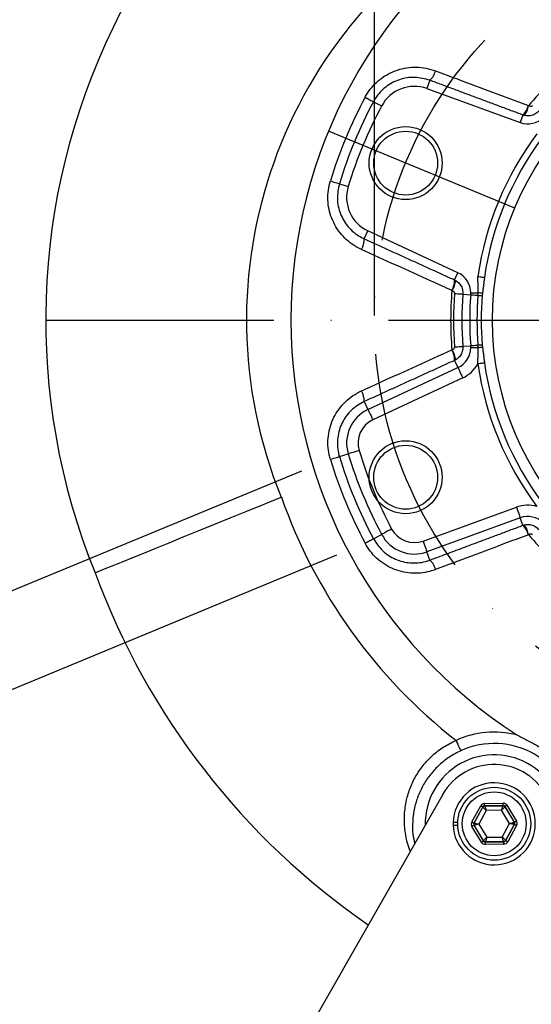
# Model space of a CAD drawing. Extents: x 0 to 9200, y 0 to 5940.
# Drawn here: x 1696 to 1809, y 1344 to 1560 of the extents above; entities that cross this region are included whole.
import ezdxf

# ---------------------------------------------------------------- set-up
doc = ezdxf.new("R2010")
doc.units = 0
doc.header["$LTSCALE"] = 5
doc.header["$MEASUREMENT"] = 0
doc.linetypes.add('GEN7', pattern=[15, 10, -2.5, 0, -2.5])
doc.layers.get('0').update_dxf_attribs({"linetype": 'CONTINUOUS'})
doc.layers.add('7', color=4, linetype='GEN7')
doc.styles.add('ISO', font='GENISO.SHX')
doc.dimstyles.new('GEN-ISO', dxfattribs={"dimtxt": 50, "dimasz": 50, "dimexe": 40, "dimexo": 1, "dimgap": 30, "dimtad": 0, "dimtih": 1, "dimtoh": 1, "dimdec": 1, "dimdsep": 46, "dimtxsty": 'ISO', "dimcen": 2, "dimclrd": 256, "dimclre": 256, "dimclrt": 2, "dimadec": 0, "dimazin": 0, "dimtp": 0.1, "dimtm": 0.1, "dimtfac": 0.05, "dimtdec": 1, "dimtix": 1, "dimtmove": 2, "dimatfit": 3, "dimfxl": 1, "dimtolj": 1, "dimarcsym": 0})

# ---------------------------------------------------------------- blocks, each defined once
blk = doc.blocks.new('*D26')
at = {"color": 3}
for p, q in [((1603.33, 1434.5), (1589.94, 1466.84)), ((1758.23, 1460.78), (1593.63, 1392.6)), ((1765.89, 1442.31), (1601.28, 1374.12)), ((1616.73, 1402.17), (1624.38, 1383.69)), ((1637.77, 1351.36), (1651.17, 1319.02))]:
    blk.add_line(p, q, dxfattribs=at)
for points in [[(1608.72, 1436.74), (1597.94, 1432.27), (1616.73, 1402.17)], [(1643.16, 1353.59), (1632.38, 1349.12), (1624.38, 1383.69)]]:
    blk.add_solid(points, dxfattribs=at)
at = {"color": 2, "insert": (1528.28, 1343.89), "char_height": 50, "attachment_point": 5, "rotation": 22.5, "style": 'ISO'}
blk.add_mtext('\\A1;{\\Fgeniso.shx;M16}', dxfattribs=at)
blk = doc.blocks.new('*D47')
at = {"color": 3}
for p, q in [((1814.19, 1492.85), (1814.19, 1101.57)), ((1914.19, 1492.85), (1914.19, 1101.57)), ((1779.19, 1126.57), (1744.19, 1126.57)), ((1814.19, 1126.57), (1914.19, 1126.57)), ((1949.19, 1126.57), (1984.19, 1126.57))]:
    blk.add_line(p, q, dxfattribs=at)
for points in [[(1779.19, 1132.41), (1779.19, 1120.74), (1814.19, 1126.57)], [(1949.19, 1132.41), (1949.19, 1120.74), (1914.19, 1126.57)]]:
    blk.add_solid(points, dxfattribs=at)
at = {"color": 2, "insert": (1868.38, 1060.07), "char_height": 50, "attachment_point": 5, "style": 'ISO'}
blk.add_mtext('\\A1;{\\Fgeniso.shx;DN100}', dxfattribs=at)
blk = doc.blocks.new('*D48')
at = {"color": 3}
for p, q in [((1774.19, 1494.85), (1774.19, 1834.95)), ((1954.19, 1494.85), (1954.19, 1834.95)), ((1809.19, 1809.95), (1919.19, 1809.95))]:
    blk.add_line(p, q, dxfattribs=at)
for points in [[(1809.19, 1815.78), (1809.19, 1804.12), (1774.19, 1809.95)], [(1919.19, 1815.78), (1919.19, 1804.12), (1954.19, 1809.95)]]:
    blk.add_solid(points, dxfattribs=at)
at = {"color": 2, "insert": (1864.19, 1865.81), "char_height": 50, "attachment_point": 5, "style": 'ISO'}
blk.add_mtext('\\A1;180', dxfattribs=at)

msp = doc.modelspace()

# ---------------------------------------------------------------- linework, layer by layer
at = {"color": 7, "linetype": 'Continuous'}
for p, q in [((1786.37, 1546.44), (1785.71, 1544.63)), ((1785.71, 1544.63), (1806.14, 1537.19)), ((1773.97, 1541.75), (1775.76, 1540.81)), ((1806.74, 1538.83), (1806.14, 1537.19)), ((1766.52, 1523.77), (1768.46, 1523.17)), ((1771.98, 1511.68), (1772.79, 1513.43)), ((1792.49, 1504.24), (1772.79, 1513.43)), ((1791.76, 1502.67), (1792.49, 1504.24)), ((1793.57, 1499.57), (1795.29, 1499.43)), ((1793.57, 1488.13), (1795.29, 1488.26)), ((1772.79, 1474.27), (1792.49, 1483.45)), ((1791.76, 1485.03), (1792.49, 1483.45)), ((1793.55, 1481.19), (1773.85, 1472)), ((1771.98, 1476.01), (1772.79, 1474.27)), ((1766.52, 1463.93), (1768.46, 1464.52)), ((1753.77, 1455.04), (1753.81, 1455.06)), ((1784.86, 1445.41), (1805.29, 1452.85)), ((1806.14, 1450.5), (1785.71, 1443.07)), ((1806.74, 1448.87), (1806.14, 1450.5)), ((1773.97, 1445.94), (1775.76, 1446.89)), ((1786.37, 1441.25), (1785.71, 1443.07)), ((1789.15, 1389.87), (1725.89, 1278.85)), ((1795.53, 1383.83), (1797.48, 1387.36)), ((1797.92, 1387.12), (1795.97, 1383.59)), ((1796.04, 1383.59), (1797.96, 1387.06)), ((1798.69, 1386.33), (1797.06, 1383.36)), ((1797.96, 1387.06), (1797.92, 1387.12)), ((1798.34, 1387.88), (1802.37, 1387.96)), ((1802.38, 1387.46), (1798.35, 1387.38)), ((1798.35, 1387.38), (1798.38, 1387.32)), ((1798.38, 1387.32), (1802.34, 1387.4)), ((1802.07, 1386.39), (1798.69, 1386.33)), ((1803.82, 1383.5), (1802.07, 1386.39)), ((1802.34, 1387.4), (1802.38, 1387.46)), ((1802.82, 1387.22), (1802.78, 1387.16)), ((1802.78, 1387.16), (1804.83, 1383.77)), ((1804.9, 1383.77), (1802.82, 1387.22)), ((1803.24, 1387.48), (1805.33, 1384.03)), ((1792.44, 1383.7), (1791.44, 1383.7)), ((1791.44, 1383.16), (1792.44, 1383.16)), ((1797.64, 1379.38), (1795.55, 1382.83)), ((1795.97, 1383.59), (1796.04, 1383.59)), ((1796.05, 1383.09), (1795.98, 1383.09)), ((1795.98, 1383.09), (1798.07, 1379.64)), ((1798.1, 1379.7), (1796.05, 1383.09)), ((1797.06, 1383.36), (1798.81, 1380.47)), ((1802.19, 1380.53), (1803.82, 1383.5)), ((1804.84, 1383.27), (1802.92, 1379.8)), ((1802.96, 1379.74), (1804.91, 1383.27)), ((1805.35, 1383.03), (1803.4, 1379.5)), ((1804.83, 1383.77), (1804.9, 1383.77)), ((1804.91, 1383.27), (1804.84, 1383.27)), ((1798.07, 1379.64), (1798.1, 1379.7)), ((1802.5, 1379.54), (1798.54, 1379.46)), ((1798.81, 1380.47), (1802.19, 1380.53)), ((1802.53, 1379.48), (1802.5, 1379.54)), ((1802.92, 1379.8), (1802.96, 1379.74)), ((1798.5, 1379.4), (1802.53, 1379.48)), ((1798.54, 1379.46), (1798.5, 1379.4)), ((1802.54, 1378.98), (1798.51, 1378.9))]:
    msp.add_line(p, q, dxfattribs=at)
for points in [[(1772.15, 1542.72), (1772.51, 1542.53), (1772.85, 1542.35), (1773.16, 1542.19), (1773.42, 1542.05), (1773.65, 1541.93), (1773.81, 1541.84), (1773.92, 1541.78), (1773.97, 1541.75)], [(1764.55, 1524.37), (1764.94, 1524.25), (1765.31, 1524.14), (1765.64, 1524.04), (1765.93, 1523.95), (1766.17, 1523.87), (1766.35, 1523.82), (1766.47, 1523.78), (1766.52, 1523.77)], [(1796.87, 1503.42), (1797.11, 1503.39), (1797.35, 1503.35), (1797.57, 1503.32), (1797.78, 1503.29), (1797.96, 1503.27), (1798.11, 1503.25), (1798.22, 1503.23), (1798.31, 1503.22)], [(1791.78, 1499.72), (1792.14, 1499.69), (1792.47, 1499.66), (1792.77, 1499.64), (1793.03, 1499.61), (1793.25, 1499.6), (1793.41, 1499.58), (1793.52, 1499.57), (1793.57, 1499.57)], [(1795.29, 1499.43), (1795.34, 1499.43), (1795.43, 1499.42), (1795.58, 1499.41), (1795.76, 1499.39), (1796, 1499.37), (1796.26, 1499.35), (1796.56, 1499.33), (1796.89, 1499.3)], [(1795.31, 1499.85), (1795.35, 1499.85), (1795.45, 1499.85), (1795.6, 1499.85), (1795.79, 1499.85), (1796.02, 1499.85), (1796.29, 1499.85), (1796.6, 1499.85), (1796.93, 1499.85)], [(1796.89, 1499.3), (1797.06, 1499.29), (1797.22, 1499.27), (1797.37, 1499.26), (1797.5, 1499.25), (1797.61, 1499.24), (1797.71, 1499.24), (1797.78, 1499.23), (1797.82, 1499.23)], [(1791.78, 1487.98), (1792.14, 1488.01), (1792.47, 1488.04), (1792.77, 1488.06), (1793.03, 1488.08), (1793.25, 1488.1), (1793.41, 1488.11), (1793.52, 1488.12), (1793.57, 1488.13)], [(1795.29, 1488.26), (1795.34, 1488.27), (1795.43, 1488.28), (1795.58, 1488.29), (1795.76, 1488.3), (1796, 1488.32), (1796.26, 1488.34), (1796.56, 1488.37), (1796.89, 1488.39)], [(1795.31, 1487.85), (1795.35, 1487.85), (1795.45, 1487.85), (1795.6, 1487.85), (1795.79, 1487.85), (1796.02, 1487.85), (1796.29, 1487.85), (1796.6, 1487.84), (1796.93, 1487.84)], [(1796.89, 1488.39), (1797.06, 1488.41), (1797.22, 1488.42), (1797.37, 1488.43), (1797.5, 1488.44), (1797.61, 1488.45), (1797.71, 1488.46), (1797.78, 1488.47), (1797.82, 1488.47)], [(1792.49, 1483.45), (1792.52, 1483.39), (1792.59, 1483.25), (1792.69, 1483.03), (1792.82, 1482.75), (1792.98, 1482.41), (1793.16, 1482.03), (1793.35, 1481.62), (1793.55, 1481.19)], [(1798.31, 1484.48), (1798.22, 1484.47), (1798.11, 1484.45), (1797.96, 1484.43), (1797.78, 1484.4), (1797.57, 1484.37), (1797.35, 1484.34), (1797.11, 1484.31), (1796.87, 1484.27)], [(1772.79, 1474.27), (1772.82, 1474.2), (1772.89, 1474.06), (1772.99, 1473.84), (1773.12, 1473.56), (1773.28, 1473.22), (1773.45, 1472.84), (1773.65, 1472.43), (1773.85, 1472)], [(1764.55, 1463.33), (1764.94, 1463.45), (1765.31, 1463.56), (1765.64, 1463.66), (1765.93, 1463.75), (1766.17, 1463.82), (1766.35, 1463.88), (1766.47, 1463.91), (1766.52, 1463.93)], [(1770.84, 1465.25), (1770.39, 1465.12), (1769.96, 1464.98), (1769.56, 1464.86), (1769.2, 1464.75), (1768.9, 1464.66), (1768.67, 1464.59), (1768.52, 1464.54), (1768.46, 1464.52)], [(1713.01, 1438.47), (1713.19, 1438.54), (1713.71, 1438.75), (1714.57, 1439.1), (1715.77, 1439.59), (1717.29, 1440.21), (1719.12, 1440.95), (1721.25, 1441.82), (1723.65, 1442.79), (1726.31, 1443.88), (1729.21, 1445.05), (1732.32, 1446.32), (1735.61, 1447.66), (1739.05, 1449.06), (1742.62, 1450.51), (1746.28, 1452), (1750.01, 1453.51), (1753.77, 1455.04)], [(1805.29, 1452.85), (1805.45, 1452.4), (1805.6, 1451.98), (1805.75, 1451.58), (1805.88, 1451.23), (1805.98, 1450.94), (1806.06, 1450.71), (1806.12, 1450.57), (1806.14, 1450.5)], [(1777.97, 1448.06), (1777.55, 1447.84), (1777.15, 1447.63), (1776.78, 1447.43), (1776.45, 1447.25), (1776.17, 1447.11), (1775.96, 1447), (1775.82, 1446.92), (1775.76, 1446.89)], [(1772.15, 1444.98), (1772.51, 1445.17), (1772.85, 1445.34), (1773.16, 1445.51), (1773.42, 1445.65), (1773.65, 1445.77), (1773.81, 1445.86), (1773.92, 1445.92), (1773.97, 1445.94)], [(1784.86, 1445.41), (1785.02, 1444.97), (1785.18, 1444.54), (1785.32, 1444.15), (1785.45, 1443.8), (1785.56, 1443.5), (1785.64, 1443.28), (1785.69, 1443.13), (1785.71, 1443.07)], [(1792.08, 1401.71), (1792.28, 1401.28), (1792.47, 1400.87), (1792.65, 1400.48), (1792.8, 1400.14), (1792.93, 1399.86), (1793.03, 1399.64), (1793.09, 1399.5), (1793.12, 1399.44)], [(1797.92, 1387.12), (1797.91, 1387.13), (1797.88, 1387.14), (1797.84, 1387.16), (1797.79, 1387.19), (1797.72, 1387.23), (1797.65, 1387.27), (1797.57, 1387.32), (1797.48, 1387.36)], [(1798.69, 1386.33), (1798.55, 1386.47), (1798.41, 1386.6), (1798.29, 1386.73), (1798.18, 1386.84), (1798.08, 1386.93), (1798.02, 1387), (1797.97, 1387.05), (1797.96, 1387.06)], [(1798.35, 1387.38), (1798.35, 1387.39), (1798.35, 1387.42), (1798.35, 1387.47), (1798.34, 1387.53), (1798.34, 1387.61), (1798.34, 1387.69), (1798.34, 1387.78), (1798.34, 1387.88)], [(1798.38, 1387.32), (1798.39, 1387.3), (1798.41, 1387.24), (1798.44, 1387.15), (1798.48, 1387.02), (1798.52, 1386.87), (1798.58, 1386.7), (1798.63, 1386.52), (1798.69, 1386.33)], [(1802.07, 1386.39), (1802.13, 1386.59), (1802.18, 1386.77), (1802.22, 1386.95), (1802.26, 1387.1), (1802.3, 1387.22), (1802.32, 1387.32), (1802.34, 1387.38), (1802.34, 1387.4)], [(1802.78, 1387.16), (1802.77, 1387.14), (1802.72, 1387.09), (1802.66, 1387.02), (1802.57, 1386.93), (1802.46, 1386.81), (1802.34, 1386.68), (1802.21, 1386.54), (1802.07, 1386.39)], [(1802.38, 1387.46), (1802.38, 1387.47), (1802.38, 1387.5), (1802.38, 1387.55), (1802.37, 1387.61), (1802.37, 1387.68), (1802.37, 1387.77), (1802.37, 1387.86), (1802.37, 1387.96)], [(1803.24, 1387.48), (1803.16, 1387.43), (1803.08, 1387.38), (1803.01, 1387.33), (1802.94, 1387.3), (1802.89, 1387.26), (1802.85, 1387.24), (1802.83, 1387.22), (1802.82, 1387.22)], [(1795.97, 1383.59), (1795.96, 1383.6), (1795.94, 1383.61), (1795.9, 1383.63), (1795.84, 1383.66), (1795.77, 1383.7), (1795.7, 1383.74), (1795.62, 1383.79), (1795.53, 1383.83)], [(1805.33, 1384.03), (1805.24, 1383.98), (1805.17, 1383.93), (1805.09, 1383.88), (1805.03, 1383.84), (1804.97, 1383.81), (1804.93, 1383.79), (1804.91, 1383.77), (1804.9, 1383.77)], [(1795.98, 1383.09), (1795.97, 1383.09), (1795.95, 1383.07), (1795.91, 1383.05), (1795.85, 1383.02), (1795.79, 1382.98), (1795.72, 1382.93), (1795.64, 1382.88), (1795.55, 1382.83)], [(1796.04, 1383.59), (1796.07, 1383.59), (1796.13, 1383.58), (1796.22, 1383.55), (1796.35, 1383.52), (1796.5, 1383.49), (1796.67, 1383.45), (1796.86, 1383.41), (1797.06, 1383.36)], [(1797.06, 1383.36), (1796.86, 1383.31), (1796.68, 1383.26), (1796.5, 1383.22), (1796.35, 1383.17), (1796.23, 1383.14), (1796.13, 1383.12), (1796.07, 1383.1), (1796.05, 1383.09)], [(1803.82, 1383.5), (1804.02, 1383.55), (1804.2, 1383.6), (1804.38, 1383.64), (1804.53, 1383.68), (1804.65, 1383.72), (1804.75, 1383.74), (1804.81, 1383.76), (1804.83, 1383.77)], [(1804.84, 1383.27), (1804.82, 1383.27), (1804.76, 1383.28), (1804.66, 1383.31), (1804.53, 1383.33), (1804.38, 1383.37), (1804.21, 1383.41), (1804.02, 1383.45), (1803.82, 1383.5)], [(1805.35, 1383.03), (1805.26, 1383.07), (1805.18, 1383.12), (1805.11, 1383.16), (1805.04, 1383.19), (1804.99, 1383.22), (1804.94, 1383.25), (1804.92, 1383.26), (1804.91, 1383.27)], [(1798.07, 1379.64), (1798.06, 1379.64), (1798.03, 1379.62), (1797.99, 1379.6), (1797.94, 1379.56), (1797.87, 1379.52), (1797.8, 1379.48), (1797.72, 1379.43), (1797.64, 1379.38)], [(1798.1, 1379.7), (1798.12, 1379.72), (1798.16, 1379.77), (1798.22, 1379.84), (1798.31, 1379.93), (1798.42, 1380.05), (1798.54, 1380.18), (1798.67, 1380.32), (1798.81, 1380.47)], [(1798.81, 1380.47), (1798.75, 1380.27), (1798.7, 1380.09), (1798.66, 1379.91), (1798.62, 1379.76), (1798.58, 1379.64), (1798.56, 1379.54), (1798.54, 1379.48), (1798.54, 1379.46)], [(1802.5, 1379.54), (1802.49, 1379.56), (1802.47, 1379.62), (1802.44, 1379.71), (1802.4, 1379.84), (1802.36, 1379.99), (1802.31, 1380.16), (1802.25, 1380.34), (1802.19, 1380.53)], [(1802.19, 1380.53), (1802.33, 1380.39), (1802.47, 1380.25), (1802.59, 1380.13), (1802.7, 1380.02), (1802.8, 1379.93), (1802.87, 1379.86), (1802.91, 1379.81), (1802.92, 1379.8)], [(1803.4, 1379.5), (1803.31, 1379.54), (1803.23, 1379.59), (1803.16, 1379.63), (1803.09, 1379.66), (1803.04, 1379.69), (1803, 1379.72), (1802.97, 1379.73), (1802.96, 1379.74)], [(1798.51, 1378.9), (1798.51, 1379), (1798.51, 1379.09), (1798.51, 1379.17), (1798.51, 1379.25), (1798.5, 1379.31), (1798.5, 1379.36), (1798.5, 1379.39), (1798.5, 1379.4)], [(1802.54, 1378.98), (1802.54, 1379.08), (1802.54, 1379.17), (1802.54, 1379.25), (1802.54, 1379.33), (1802.54, 1379.39), (1802.53, 1379.44), (1802.53, 1379.47), (1802.53, 1379.48)]]:
    msp.add_lwpolyline(points, dxfattribs=at)
for centre, radius in [((1864.19, 1493.85), 64.13), ((1781.04, 1528.29), 8), ((1781.04, 1528.29), 7), ((1781.04, 1459.41), 8), ((1781.04, 1459.41), 7), ((1800.44, 1383.43), 8), ((1800.44, 1383.43), 7)]:
    msp.add_circle(centre, radius, dxfattribs=at)
for centre, radius, start, end in [((1849.19, 1493.85), 147.01, 106.106, 202.1305), ((1864.19, 1493.85), 108.29, 122.881, 237.119), ((1849.19, 1493.85), 103.01, 118.7194, 202.1305), ((1864.19, 1493.85), 73.29, 129.9146, 140.0854), ((1783.42, 1549.54), 4.28, 313.6058, 346.3867), ((1782.94, 1537), 8.12, 70, 152.0309), ((1864.19, 1493.85), 104.21, 152.0309, 162.9691), ((1864.19, 1493.85), 102.15, 152.0309, 162.9691), ((1864.19, 1493.85), 100.12, 152.0309, 162.9691), ((1803.75, 1541.92), 4.3, 314.0066, 346.2004), ((1803.68, 1541.56), 4.35, 319.5541, 350.8791), ((1807.81, 1541.78), 4.88, 250, 314.756), ((1864.19, 1493.85), 68, 143.094, 171.906), ((1864.19, 1493.85), 66.55, 143.094, 171.906), ((1776.22, 1520.79), 8.12, 162.9691, 245), ((1767.7, 1511.58), 4.28, 328.6131, 1.3944), ((1787.46, 1502.6), 4.3, 328.7993, 0.9937), ((1790.43, 1499.82), 4.88, 0.244, 65), ((1787.67, 1502.89), 4.35, 324.1207, 355.446), ((1864.19, 1493.85), 73.29, 174.9146, 185.0854), ((1864.19, 1493.85), 72.65, 175.3673, 184.6327), ((1864.19, 1493.85), 70.85, 175.3673, 184.6327), ((1864.19, 1493.85), 69.12, 175.3673, 184.6327), ((1864.19, 1493.85), 67.52, 175.3673, 184.6327), ((1796.12, 1490.71), 9.17, 79.0307, 84.9651), ((1864.19, 1493.85), 66.59, 175.3673, 184.6327), ((1790.43, 1487.87), 4.88, 295, 359.756), ((1796.12, 1496.98), 9.17, 275.0349, 280.9693), ((1787.46, 1485.1), 4.3, 359.0063, 31.2007), ((1787.67, 1484.8), 4.35, 4.554, 35.8793), ((1790.43, 1487.87), 7.37, 295, 330.7924), ((1864.19, 1493.85), 68, 188.094, 216.906), ((1864.19, 1493.85), 66.55, 188.094, 216.906), ((1767.7, 1476.12), 4.28, 358.6056, 31.3869), ((1776.22, 1466.9), 8.12, 115, 197.0309), ((1776.22, 1466.9), 5.63, 115, 197.0309), ((1864.19, 1493.85), 102.15, 197.0309, 207.9691), ((1864.19, 1493.85), 100.12, 197.0309, 207.9691), ((1864.19, 1493.85), 97.63, 197.0309, 207.9691), ((1864.19, 1493.85), 104.21, 197.0309, 207.9691), ((1864.19, 1493.85), 117, 199.3622, 231.9544), ((1807.81, 1445.92), 7.37, 74.2076, 110), ((1807.81, 1445.92), 4.88, 45.244, 110), ((1803.75, 1445.78), 4.3, 13.7996, 45.9934), ((1803.68, 1446.13), 4.35, 9.1209, 40.4459), ((1782.94, 1450.7), 8.12, 207.9691, 290), ((1782.94, 1450.7), 5.63, 207.9691, 290), ((1864.19, 1493.85), 73.29, 219.9146, 230.0854), ((1783.42, 1438.15), 4.28, 13.6133, 46.3942), ((1864.19, 1493.85), 161, 200.1191, 235.4355), ((1800.44, 1383.43), 20.1, 75.7132, 114.5669), ((1800.44, 1383.43), 17.6, 5.4331, 114.5669), ((1800.44, 1383.43), 15.12, 355.2467, 181.0596), ((1800.44, 1383.43), 13, 25.9804, 150.3259), ((1800.44, 1383.43), 9, 181.6939, 178.3061), ((1798.39, 1386.82), 0.5, 91.1288, 151.1094), ((1802.35, 1386.9), 0.5, 31.1288, 91.1095), ((1800.44, 1383.43), 9, 178.3061, 181.6939), ((1796.48, 1383.35), 0.5, 151.1295, 211.1079), ((1804.4, 1383.51), 0.5, 331.1297, 31.1086), ((1798.53, 1379.96), 0.5, 211.1296, 271.1069), ((1802.49, 1380.04), 0.5, 271.1291, 331.1082)]:
    msp.add_arc(centre, radius, start, end, dxfattribs=at)
for centre, major_axis, ratio, start_param, end_param in [((1798.36, 1386.88), (0.517, -0.856), 0.999797, 2.618082, 3.665103), ((1798.36, 1386.88), (-0.259, 0.428), 0.999391, 5.759674, 6.806696), ((1802.39, 1386.96), (-0.483, -0.876), 0.999797, 2.618082, 3.665103), ((1802.39, 1386.96), (0.242, 0.438), 0.999391, 5.759674, 6.806696), ((1796.41, 1383.35), (1, 0.02), 0.999797, 2.618082, 3.665103), ((1804.47, 1383.51), (-1, -0.02), 0.999797, 2.618082, 3.665103), ((1796.41, 1383.35), (0.5, 0.01), 0.999391, 2.618082, 3.665103), ((1804.47, 1383.51), (0.5, 0.01), 0.999391, 5.759674, 6.806696), ((1798.49, 1379.9), (0.242, 0.438), 0.999391, 2.618082, 3.665103), ((1802.52, 1379.98), (-0.259, 0.428), 0.999391, 2.618082, 3.665103), ((1798.49, 1379.9), (0.483, 0.876), 0.999797, 2.618082, 3.665103), ((1802.52, 1379.98), (-0.517, 0.856), 0.999797, 2.618082, 3.665103)]:
    msp.add_ellipse(centre, major_axis=major_axis, ratio=ratio, start_param=start_param, end_param=end_param, dxfattribs=at)
for points, knots in [([(1772.15, 1542.72), (1772.32, 1543.02), (1772.84, 1543.93), (1773.92, 1545.31), (1775.47, 1546.76), (1777.25, 1547.91), (1779.21, 1548.76), (1781.29, 1549.25), (1783.42, 1549.39), (1785.56, 1549.18), (1786.91, 1548.75), (1787.58, 1548.53)], [0, 0, 0, 0, 0.057023, 0.173131, 0.289243, 0.40685, 0.524465, 0.643299, 0.762141, 0.881067, 1, 1, 1, 1]), ([(1787.58, 1548.53), (1789.12, 1547.96), (1795.9, 1545.41), (1802.68, 1542.86), (1807.92, 1540.89)], [0, 0, 0, 0, 0.22688, 1, 1, 1, 1]), ([(1786.37, 1546.44), (1785.27, 1546.74), (1783.07, 1547.33), (1779.61, 1546.75), (1776.57, 1545.13), (1774.8, 1543.22), (1774.11, 1542), (1773.97, 1541.75)], [0, 0, 0, 0, 0.238077, 0.475817, 0.710904, 0.942848, 1, 1, 1, 1]), ([(1810.21, 1539.74), (1810.13, 1539.65), (1809.81, 1539.31), (1809.11, 1538.85), (1808.06, 1538.57), (1807.35, 1538.68), (1806.99, 1538.74)], [0, 0, 0, 0, 0.09674, 0.3957698, 0.698068, 1, 1, 1, 1]), ([(1807.98, 1540.88), (1808.08, 1540.83), (1808.27, 1540.76), (1808.53, 1540.74), (1808.7, 1540.79), (1808.79, 1540.84), (1808.82, 1540.88), (1808.84, 1540.9)], [0, 0, 0, 0, 0.363531, 0.672575, 0.827013, 0.925016, 1, 1, 1, 1]), ([(1771.35, 1509.35), (1770.96, 1509.54), (1769.95, 1510.04), (1768.45, 1511.11), (1766.95, 1512.59), (1765.73, 1514.29), (1764.81, 1516.17), (1764.21, 1518.17), (1763.96, 1520.25), (1764.04, 1522.34), (1764.38, 1523.69), (1764.55, 1524.37)], [0, 0, 0, 0, 0.072773, 0.190107, 0.307434, 0.42335, 0.539257, 0.654471, 0.769679, 0.884841, 1, 1, 1, 1]), ([(1766.52, 1523.77), (1766.3, 1522.66), (1765.85, 1520.45), (1766.61, 1517.1), (1768.34, 1514.19), (1770.35, 1512.48), (1771.67, 1511.84), (1771.98, 1511.68)], [0, 0, 0, 0, 0.230005, 0.460244, 0.69208, 0.926913, 1, 1, 1, 1]), ([(1791.14, 1500.37), (1789.64, 1501.05), (1783.04, 1504.04), (1776.45, 1507.03), (1771.35, 1509.35)], [0, 0, 0, 0, 0.226879, 1, 1, 1, 1]), ([(1792, 1502.55), (1792.14, 1502.46), (1792.56, 1502.19), (1793.13, 1501.54), (1793.55, 1500.59), (1793.56, 1499.91), (1793.57, 1499.57)], [0, 0, 0, 0, 0.13784, 0.429124, 0.713651, 1, 1, 1, 1]), ([(1791.78, 1499.72), (1791.78, 1499.76), (1791.78, 1499.83), (1791.72, 1499.98), (1791.58, 1500.14), (1791.38, 1500.27), (1791.24, 1500.33), (1791.19, 1500.34)], [0, 0, 0, 0, 0.133281, 0.2300666, 0.4989106, 0.8285944, 1, 1, 1, 1]), ([(1795.29, 1499.43), (1795.3, 1499.54), (1795.31, 1499.68), (1795.31, 1499.82), (1795.31, 1499.85)], [0, 0, 0, 0, 0.793792, 1, 1, 1, 1]), ([(1797.87, 1499.72), (1797.86, 1499.66), (1797.84, 1499.49), (1797.83, 1499.33), (1797.82, 1499.23)], [0, 0, 0, 0, 0.381834, 1, 1, 1, 1]), ([(1791.19, 1487.35), (1791.29, 1487.4), (1791.48, 1487.48), (1791.67, 1487.65), (1791.76, 1487.8), (1791.78, 1487.9), (1791.78, 1487.96), (1791.78, 1487.98)], [0, 0, 0, 0, 0.3635351, 0.6725747, 0.8270127, 0.925016, 1, 1, 1, 1]), ([(1793.57, 1488.13), (1793.57, 1488.01), (1793.59, 1487.54), (1793.42, 1486.72), (1792.88, 1485.77), (1792.29, 1485.36), (1792, 1485.15)], [0, 0, 0, 0, 0.0967402, 0.39577, 0.6980673, 1, 1, 1, 1]), ([(1795.31, 1487.85), (1795.31, 1487.88), (1795.31, 1488.02), (1795.3, 1488.16), (1795.29, 1488.26)], [0, 0, 0, 0, 0.206208, 1, 1, 1, 1]), ([(1797.82, 1488.47), (1797.83, 1488.37), (1797.84, 1488.2), (1797.86, 1488.04), (1797.87, 1487.98)], [0, 0, 0, 0, 0.618166, 1, 1, 1, 1]), ([(1771.35, 1478.35), (1772.85, 1479.03), (1779.44, 1482.02), (1786.04, 1485.01), (1791.14, 1487.33)], [0, 0, 0, 0, 0.226879, 1, 1, 1, 1]), ([(1764.55, 1463.33), (1764.46, 1463.66), (1764.18, 1464.66), (1763.97, 1466.41), (1764.04, 1468.52), (1764.49, 1470.6), (1765.27, 1472.58), (1766.39, 1474.41), (1767.81, 1476.01), (1769.46, 1477.37), (1770.72, 1478.02), (1771.35, 1478.35)], [0, 0, 0, 0, 0.057023, 0.173131, 0.289243, 0.40685, 0.524466, 0.643299, 0.762141, 0.881067, 1, 1, 1, 1]), ([(1771.98, 1476.01), (1770.99, 1475.44), (1769.01, 1474.3), (1766.98, 1471.45), (1765.97, 1468.15), (1766.07, 1465.55), (1766.45, 1464.2), (1766.52, 1463.93)], [0, 0, 0, 0, 0.238077, 0.475817, 0.710904, 0.942848, 1, 1, 1, 1]), ([(1806.99, 1448.95), (1807.15, 1448.99), (1807.65, 1449.1), (1808.5, 1449.04), (1809.47, 1448.67), (1809.96, 1448.19), (1810.21, 1447.96)], [0, 0, 0, 0, 0.137841, 0.429124, 0.713651, 1, 1, 1, 1]), ([(1807.92, 1446.8), (1806.38, 1446.23), (1799.6, 1443.68), (1792.82, 1441.13), (1787.58, 1439.16)], [0, 0, 0, 0, 0.226879, 1, 1, 1, 1]), ([(1808.84, 1446.8), (1808.81, 1446.82), (1808.76, 1446.87), (1808.61, 1446.94), (1808.4, 1446.96), (1808.17, 1446.9), (1808.02, 1446.84), (1807.98, 1446.82)], [0, 0, 0, 0, 0.13328, 0.230065, 0.498913, 0.828595, 1, 1, 1, 1]), ([(1787.58, 1439.16), (1787.17, 1439.02), (1786.1, 1438.66), (1784.28, 1438.36), (1782.18, 1438.34), (1780.11, 1438.68), (1778.13, 1439.36), (1776.29, 1440.36), (1774.65, 1441.64), (1773.22, 1443.18), (1772.51, 1444.38), (1772.15, 1444.98)], [0, 0, 0, 0, 0.072773, 0.190108, 0.307434, 0.42335, 0.539257, 0.654471, 0.769679, 0.884841, 1, 1, 1, 1]), ([(1773.97, 1445.94), (1774.6, 1445), (1775.84, 1443.13), (1778.75, 1441.29), (1782.04, 1440.46), (1784.66, 1440.67), (1786.05, 1441.14), (1786.37, 1441.25)], [0, 0, 0, 0, 0.230005, 0.4602445, 0.6920798, 0.9269124, 1, 1, 1, 1]), ([(1782.08, 1377.46), (1781.95, 1377.75), (1781.34, 1379.15), (1780.88, 1381.7), (1780.69, 1385.02), (1781.05, 1388.13), (1781.89, 1391.07), (1783.14, 1393.78), (1784.82, 1396.27), (1786.89, 1398.48), (1789.32, 1400.36), (1791.16, 1401.26), (1792.08, 1401.71)], [0, 0, 0, 0, 0.0330888, 0.1615692, 0.2761537, 0.3906953, 0.4937266, 0.5967005, 0.6972472, 0.7977557, 0.8988675, 1, 1, 1, 1]), ([(1805.4, 1402.91), (1806.14, 1402.52), (1807.62, 1401.74), (1809.99, 1400.54), (1812.35, 1399.05), (1814, 1397.99), (1814.83, 1397.46)], [0, 0, 0, 0, 0.230496, 0.4608772, 0.730298, 1, 1, 1, 1]), ([(1793.12, 1399.44), (1792.28, 1399.01), (1790.6, 1398.14), (1788.38, 1396.38), (1786.47, 1394.33), (1784.9, 1392.04), (1783.72, 1389.56), (1782.9, 1386.87), (1782.52, 1384.04), (1782.52, 1381.4), (1782.88, 1379.8), (1783.03, 1379.14)], [0, 0, 0, 0, 0.108915, 0.217819, 0.327265, 0.436758, 0.549517, 0.662338, 0.787663, 0.913026, 1, 1, 1, 1])]:
    msp.add_open_spline(points, degree=3, knots=knots, dxfattribs=at)
for points in [[(1806.74, 1538.83), (1786.37, 1546.44)], [(1807.92, 1540.89), (1807.98, 1540.88)], [(1806.99, 1538.74), (1806.74, 1538.83)], [(1771.98, 1511.68), (1791.76, 1502.67)], [(1791.76, 1502.67), (1792, 1502.55)], [(1796.93, 1499.85), (1796.87, 1503.42)], [(1798.31, 1503.22), (1797.87, 1499.72)], [(1791.19, 1500.34), (1791.14, 1500.37)], [(1796.89, 1499.3), (1796.93, 1499.85)], [(1796.87, 1484.27), (1796.93, 1487.84)], [(1796.93, 1487.84), (1796.89, 1488.39)], [(1797.87, 1487.98), (1798.31, 1484.48)], [(1791.14, 1487.33), (1791.19, 1487.35)], [(1791.76, 1485.03), (1771.98, 1476.01)], [(1792, 1485.15), (1791.76, 1485.03)], [(1786.37, 1441.25), (1806.74, 1448.87)], [(1806.74, 1448.87), (1806.99, 1448.95)], [(1807.98, 1446.82), (1807.92, 1446.8)]]:
    msp.add_open_spline(points, degree=1, dxfattribs=at)
at = {"layer": '7'}
for p, q in [((1804.94, 1518.39), (1764.14, 1535.29)), ((1702.18, 1493.85), (2025.19, 1493.85))]:
    msp.add_line(p, q, dxfattribs=at)
msp.add_circle((1864.19, 1493.85), 90, dxfattribs=at)

# ---------------------------------------------------------------- dimensions: what is measured, and where the dimension line sits
dim = msp.add_linear_dim(base=(1954.19, 1809.95), p1=(1774.19, 1493.85), p2=(1954.19, 1493.85), dimstyle='GEN-ISO', override={"dimasz": 35, "dimexe": 25, "dimtad": 1, "dimtih": 0, "dimtoh": 0, "dimclrd": 3, "dimclre": 3, "dimadec": 2, "dimazin": 2, "dimlwd": 25, "dimlwe": 25})
dim.commit()
dim.dimension.update_dxf_attribs({"geometry": '*D48', "text_midpoint": (1864.19, 1865.81)})
dim = msp.add_linear_dim(base=(1914.19, 1126.57), p1=(1814.19, 1493.85), p2=(1914.19, 1493.85), text='{\\Fgeniso.shx;DN<>}', dimstyle='GEN-ISO', override={"dimasz": 35, "dimexe": 25, "dimtad": 1, "dimtih": 0, "dimtoh": 0, "dimclrd": 3, "dimclre": 3, "dimadec": 2, "dimazin": 2, "dimlwd": 25, "dimlwe": 25})
dim.commit()
dim.dimension.update_dxf_attribs({"geometry": '*D47', "text_midpoint": (1868.38, 1060.07), "dimtype": 160})
dim = msp.add_aligned_dim(p1=(1766.81, 1442.69), p2=(1759.16, 1461.17), distance=154.17, text='{\\Fgeniso.shx;M16}', dimstyle='GEN-ISO', override={"dimasz": 35, "dimexe": 25, "dimjust": 3, "dimtih": 0, "dimtoh": 0, "dimclrd": 3, "dimclre": 3, "dimadec": 2, "dimazin": 2, "dimlwd": 25, "dimlwe": 25})
dim.commit()
dim.dimension.update_dxf_attribs({"geometry": '*D26', "text_midpoint": (1528.28, 1343.89)})

doc.saveas('drawing.dxf')
